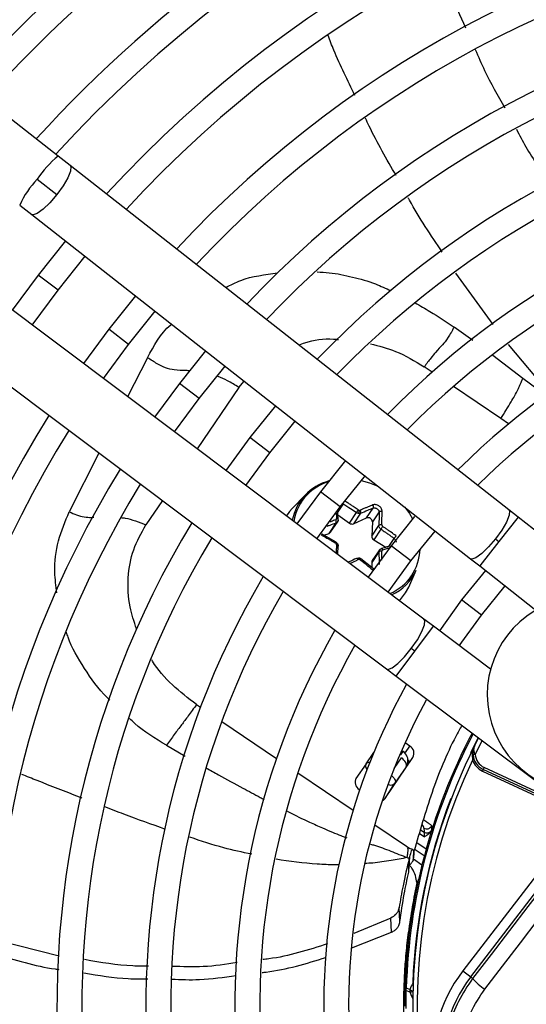
# Model space of a CAD drawing. Units: millimetres. Extents: x 5 to 414, y 3 to 291.
# Drawn here: x 74 to 77, y 242 to 248 of the extents above; entities that cross this region are included whole.
import ezdxf

# ---------------------------------------------------------------- set-up
doc = ezdxf.new("R2010")
doc.units = ezdxf.units.MM

msp = doc.modelspace()

# ---------------------------------------------------------------- linework, layer by layer
at = {"color": 7, "linetype": 'Continuous', "lineweight": 25}
for p, q in [((74.2327, 246.8008), (70.6933, 249.5777)), ((74.3002, 246.7479), (74.2327, 246.8008)), ((76.7667, 244.8128), (74.3002, 246.7479)), ((74.1151, 246.6707), (74.2255, 246.5841)), ((74.0167, 246.5255), (74.0841, 246.4726)), ((74.0841, 246.4726), (76.5506, 244.5374)), ((74.274, 246.3236), (74.1211, 246.1316)), ((74.2322, 246.0464), (74.3842, 246.2371)), ((74.1211, 246.1316), (73.9753, 245.9342)), ((76.2898, 244.1975), (73.7822, 246.0791)), ((74.0873, 245.8502), (74.2322, 246.0464)), ((74.6676, 246.0148), (74.5178, 245.8272)), ((74.6289, 245.742), (74.7778, 245.9284)), ((73.5722, 245.7992), (76.0797, 243.9175)), ((74.5178, 245.8272), (74.3754, 245.634)), ((74.4874, 245.55), (74.6289, 245.742)), ((75.0611, 245.7061), (74.9145, 245.5228)), ((75.0256, 245.4376), (75.1713, 245.6196)), ((74.9145, 245.5228), (74.7755, 245.3338)), ((74.8875, 245.2497), (75.0256, 245.4376)), ((75.4547, 245.3973), (75.3112, 245.2185)), ((75.4222, 245.1332), (75.5649, 245.3108)), ((75.3112, 245.2185), (75.1756, 245.0335)), ((75.2876, 244.9495), (75.4222, 245.1332)), ((75.8483, 245.0885), (75.7078, 244.9141)), ((75.8189, 244.8288), (75.9619, 245.0059)), ((75.7078, 244.9141), (75.5758, 244.7333)), ((75.6215, 244.895), (75.5495, 244.8197)), ((75.6878, 244.6492), (75.8189, 244.8288)), ((75.9667, 244.7665), (76.0043, 244.8224)), ((78.5172, 244.8382), (76.5083, 242.2201)), ((76.5523, 242.1863), (78.5612, 244.8044)), ((76.819, 244.7717), (76.7667, 244.8128)), ((75.7648, 244.6864), (75.8071, 244.7491)), ((75.8057, 244.7845), (75.8704, 244.7372)), ((75.8704, 244.7372), (75.9104, 244.7965)), ((75.9333, 244.7932), (75.8933, 244.7339)), ((75.8933, 244.7339), (75.9667, 244.7665)), ((76.0373, 244.8), (75.9996, 244.7441)), ((76.2374, 244.7742), (76.1045, 244.6097)), ((77.8094, 243.9948), (76.819, 244.7717)), ((75.7561, 244.6798), (75.7961, 244.7391)), ((75.9996, 244.7441), (75.9961, 244.6641)), ((75.9961, 244.6641), (76.0361, 244.7234)), ((76.0476, 244.7032), (76.0076, 244.6439)), ((76.2156, 244.5245), (76.3522, 244.6931)), ((75.797, 244.6305), (75.7174, 244.6758)), ((75.7275, 244.67), (75.7561, 244.6798)), ((76.0076, 244.6439), (76.0748, 244.6016)), ((76.692, 244.649), (76.711, 244.6341)), ((76.1045, 244.6097), (75.976, 244.4329)), ((76.0412, 244.5898), (75.999, 244.5271)), ((76.006, 244.4797), (75.9346, 244.537)), ((76.0361, 244.576), (75.9961, 244.5167)), ((76.5506, 244.5374), (76.603, 244.4964)), ((75.9961, 244.5167), (75.9974, 244.4865)), ((76.088, 244.3488), (76.2156, 244.5245)), ((76.2038, 244.3783), (76.2467, 244.4733)), ((76.6357, 244.4707), (76.5012, 244.3053)), ((76.603, 244.4964), (76.9192, 244.2483)), ((76.6123, 244.2201), (76.746, 244.3842)), ((76.5012, 244.3053), (76.3763, 244.1326)), ((76.343, 244.1575), (76.2898, 244.1975)), ((76.4884, 244.0484), (76.6123, 244.2201)), ((76.6645, 243.9163), (76.343, 244.1575)), ((76.238, 244.0176), (76.2186, 244.0321)), ((76.0797, 243.9175), (76.1329, 243.8776)), ((76.1329, 243.8776), (77.1397, 243.1221)), ((76.5759, 243.4888), (76.5968, 243.5295)), ((76.2101, 243.4839), (76.1834, 243.5019)), ((75.9646, 243.3841), (76.0079, 243.4483)), ((76.0737, 243.1923), (76.2278, 243.4208)), ((76.1593, 243.4347), (76.1724, 243.4542)), ((75.9646, 243.3841), (75.9069, 243.3015)), ((76.1894, 243.3679), (76.1266, 243.2748)), ((76.5717, 243.408), (76.5624, 243.4044)), ((76.6281, 243.3644), (76.6228, 243.353)), ((77.0589, 243.1635), (76.6281, 243.3644)), ((76.6228, 243.353), (76.6186, 243.344)), ((76.6186, 243.344), (77.0494, 243.1431)), ((77.0536, 243.1522), (76.6228, 243.353)), ((76.0715, 243.1902), (76.1266, 243.2748)), ((75.9256, 243.241), (75.929, 243.2387)), ((76.3344, 243.0161), (76.3331, 243.0358)), ((76.2037, 242.7756), (76.2051, 242.8149)), ((76.2038, 242.7804), (76.2094, 242.8616)), ((76.2051, 242.8149), (76.2066, 242.8535)), ((76.2301, 242.8503), (76.2786, 242.8175)), ((76.2564, 242.7221), (76.2515, 242.7232)), ((76.2563, 242.7215), (76.2586, 242.734)), ((76.1545, 242.4974), (76.15, 242.5768)), ((76.1037, 242.5167), (75.8957, 242.4312)), ((76.1078, 242.4375), (76.1037, 242.5167)), ((75.8833, 242.35), (76.1078, 242.4375)), ((76.2025, 242.4377), (76.2075, 242.437)), ((74.238, 242.304), (73.8794, 242.3947)), ((76.1829, 242.2314), (76.1816, 242.2098)), ((76.1816, 242.2098), (76.1863, 242.2052)), ((76.5083, 242.2201), (76.5523, 242.1863)), ((76.5523, 242.1863), (76.5634, 242.1778)), ((76.1828, 242.124), (76.1902, 242.1238)), ((76.1901, 242.111), (76.2105, 242.1029)), ((76.2106, 242.1157), (76.1902, 242.1238))]:
    msp.add_line(p, q, dxfattribs=at)
at = {"color": 8, "linetype": 'Continuous', "lineweight": 25}
for p, q in [((74.2322, 246.0464), (74.1211, 246.1316)), ((76.6788, 245.8545), (76.4681, 246.1426)), ((74.6289, 245.742), (74.5178, 245.8272)), ((76.5636, 245.7637), (76.4592, 245.8395)), ((76.9945, 245.4675), (76.7643, 245.7409)), ((74.7359, 245.6669), (74.6237, 245.4477)), ((76.8455, 245.5497), (76.6771, 245.6802)), ((76.3354, 245.5858), (76.2911, 245.6158)), ((75.0256, 245.4376), (74.9145, 245.5228)), ((75.2485, 245.5007), (75.2789, 245.5352)), ((76.975, 245.4548), (76.8455, 245.5497)), ((75.2485, 245.5007), (75.0148, 245.1542)), ((76.7226, 245.3247), (76.4555, 245.5049)), ((76.7655, 245.2957), (76.7226, 245.3247)), ((75.4222, 245.1332), (75.3112, 245.2185)), ((74.4622, 245.1312), (74.2948, 244.8009)), ((75.8189, 244.8288), (75.7078, 244.9141)), ((74.8188, 244.8637), (74.7268, 244.7273)), ((75.8347, 244.8466), (75.8045, 244.8017)), ((76.819, 244.7717), (76.711, 244.6341)), ((76.0921, 244.6069), (76.1221, 244.6514)), ((76.2156, 244.5245), (76.1045, 244.6097)), ((76.711, 244.6341), (76.603, 244.4964)), ((76.6123, 244.2201), (76.5012, 244.3053)), ((76.238, 244.0176), (76.343, 244.1575)), ((76.1329, 243.8776), (76.238, 244.0176)), ((75.0107, 243.7175), (75.0332, 243.7023)), ((75.1526, 243.6218), (75.4606, 243.4141)), ((76.5527, 243.4474), (76.5949, 243.5309)), ((74.8419, 243.4889), (74.948, 243.4277)), ((76.1855, 243.4474), (76.2101, 243.4839)), ((76.5779, 243.4367), (76.6171, 243.5143)), ((76.1593, 243.4347), (76.1552, 243.4375)), ((76.1646, 243.4595), (76.1724, 243.4542)), ((76.1724, 243.4542), (76.176, 243.4553)), ((76.1223, 243.3579), (76.1625, 243.4174)), ((76.1894, 243.3679), (76.1928, 243.3689)), ((76.5621, 243.4165), (76.5624, 243.4044)), ((75.5808, 243.333), (75.8915, 243.1234)), ((76.0131, 243.0414), (76.1921, 242.9206)), ((76.2904, 242.9738), (76.264, 242.9916)), ((76.2709, 243.0138), (76.2907, 243.0004)), ((76.1921, 242.9206), (76.2098, 242.9087)), ((76.2488, 242.942), (76.302, 242.9061)), ((76.2915, 242.8676), (76.2407, 242.9018)), ((76.2265, 242.1518), (76.2288, 242.1517))]:
    msp.add_line(p, q, dxfattribs=at)
at = {"color": 8, "linetype": 'Continuous', "lineweight": 25, "flags": 128}
for points in [[(74.3, 246.7481), (74.3043, 246.7413), (74.3023, 246.7164), (74.2871, 246.6787), (74.2604, 246.6328), (74.2255, 246.5841)], [(74.2255, 246.5841), (74.1865, 246.5386), (74.1482, 246.5017), (74.1153, 246.4779), (74.0916, 246.4701), (74.0841, 246.4726)], [(76.7667, 244.8128), (76.7708, 244.8062), (76.7689, 244.7813), (76.7536, 244.7436), (76.7269, 244.6977), (76.692, 244.649)], [(76.692, 244.649), (76.653, 244.6035), (76.6147, 244.5666), (76.5818, 244.5428), (76.5581, 244.535), (76.5506, 244.5374)], [(76.2186, 244.0321), (76.2525, 244.0815), (76.2782, 244.128), (76.2926, 244.166), (76.2941, 244.1909), (76.2898, 244.1975)], [(76.0797, 243.9175), (76.0872, 243.9152), (76.1107, 243.9236), (76.1432, 243.9481), (76.1806, 243.9857), (76.2186, 244.0321)], [(76.1071, 243.3189), (76.1075, 243.3186), (76.1143, 243.3121), (76.1201, 243.3054), (76.1246, 243.2985), (76.1275, 243.2917), (76.1289, 243.2854), (76.1286, 243.2797), (76.1266, 243.2748)], [(76.2265, 242.1518), (76.2283, 242.1504), (76.2288, 242.15)]]:
    msp.add_lwpolyline(points, dxfattribs=at)
at = {"color": 7, "linetype": 'Continuous', "lineweight": 25, "flags": 128}
for points in [[(75.9374, 244.9769), (75.9835, 244.9643), (76.0309, 244.9452)], [(75.5495, 244.8197), (75.5343, 244.8024), (75.5163, 244.7778)], [(76.1826, 244.8262), (76.2081, 244.791), (76.2259, 244.7607)], [(75.8076, 244.756), (75.8081, 244.7572), (75.8081, 244.7585), (75.8075, 244.7597), (75.8065, 244.7608), (75.805, 244.7617), (75.8031, 244.7625), (75.8009, 244.763), (75.7985, 244.7633)], [(75.7961, 244.6288), (75.7966, 244.6298), (75.7969, 244.6303), (75.7969, 244.6305), (75.7967, 244.6302), (75.7962, 244.6294), (75.7955, 244.6282), (75.7945, 244.6267), (75.7934, 244.6249)], [(75.8076, 244.6087), (75.8081, 244.6097), (75.8081, 244.6108), (75.8075, 244.6119), (75.8065, 244.613), (75.805, 244.614), (75.8031, 244.6148), (75.8009, 244.6155), (75.7985, 244.6159)], [(76.0476, 244.5929), (76.0486, 244.5938), (76.0497, 244.5943), (76.051, 244.5942), (76.0524, 244.5937), (76.0538, 244.5926), (76.0552, 244.5912), (76.0565, 244.5893), (76.0577, 244.5872)], [(75.9219, 244.5403), (75.9227, 244.5412), (75.9234, 244.5416), (75.924, 244.5415), (75.9246, 244.5408), (75.9251, 244.5396), (75.9254, 244.5381), (75.9256, 244.5361), (75.9256, 244.5338)], [(76.1522, 244.3007), (76.186, 244.3449), (76.2038, 244.3783)], [(76.5779, 243.4367), (76.5754, 243.4365), (76.5731, 243.4363), (76.571, 243.4361), (76.5691, 243.436), (76.5675, 243.4358), (76.5664, 243.4357), (76.5657, 243.4357), (76.5654, 243.4357)], [(76.1894, 243.3679), (76.1914, 243.3728), (76.1916, 243.3785), (76.1903, 243.3848), (76.1873, 243.3915), (76.1829, 243.3984), (76.1771, 243.4052), (76.1703, 243.4116), (76.1625, 243.4174)], [(77.3935, 243.2582), (77.2897, 243.123), (77.1859, 242.9878), (77.0822, 242.8527), (76.9784, 242.7176), (76.8746, 242.5826), (76.7708, 242.4476), (76.6671, 242.3127), (76.5634, 242.1778)], [(76.6313, 242.1173), (76.7316, 242.2478), (76.832, 242.3783), (76.9323, 242.5088), (77.0327, 242.6394), (77.1331, 242.7701), (77.2335, 242.9008), (77.3339, 243.0315), (77.4343, 243.1622)]]:
    msp.add_lwpolyline(points, dxfattribs=at)
at = {"color": 7, "linetype": 'Continuous', "lineweight": 25}
for centre, radius in [((79.4763, 242.1225), 13.5024), ((79.4763, 242.0225), 11.825), ((79.4763, 242.0225), 11.8), ((79.4763, 242.0225), 11.71), ((79.4763, 242.0225), 11.685)]:
    msp.add_circle(centre, radius, dxfattribs=at)
for centre, radius, start, end in [((79.4763, 242.0225), 8.25, 113.09033, 138.25049), ((79.4763, 242.0225), 8.11, 113.10052, 138.18768), ((79.4763, 242.0225), 7.75, 113.12842, 138.01572), ((79.4763, 242.0225), 7.11, 57.33308, 137.66692), ((79.4763, 242.0225), 7.61, 113.13998, 137.94445), ((79.4763, 242.0225), 6.75, 57.55842, 137.44158), ((79.4763, 242.0225), 7.25, 113.17176, 137.7485), ((79.4763, 242.0225), 6.61, 57.65271, 137.34729), ((79.4763, 242.0225), 6.25, 57.91461, 137.08539), ((79.4763, 242.0225), 6.11, 58.02483, 136.97517), ((79.4763, 242.0225), 5.75, 58.33299, 136.66701), ((79.4763, 242.0225), 5.61, 58.4636, 136.5364), ((79.4763, 242.0225), 5.25, 58.8314, 136.1686), ((79.4763, 242.0225), 5.11, 58.9886, 136.032), ((79.4763, 242.0225), 4.75, 59.4354, 135.5646), ((79.4763, 242.0225), 4.61, 59.6281, 135.3719), ((79.4763, 242.0225), 4.25, 60.1824, 134.8176), ((79.4763, 242.0225), 4.11, 60.4244, 134.5756), ((79.4763, 242.0225), 7.11, 147.33308, 227.66692), ((79.4763, 242.0225), 6.75, 147.55842, 227.44158), ((79.4763, 242.0225), 6.61, 147.65271, 227.34729), ((79.4763, 242.0225), 6.25, 147.91461, 227.08539), ((79.4763, 242.0225), 6.11, 148.02483, 226.97517), ((79.4763, 242.0225), 5.75, 148.33299, 226.66701), ((75.8291, 244.6994), 0.2849, 105.0913, 169.128), ((79.4763, 242.0225), 5.61, 148.4636, 226.5364), ((75.8287, 244.7062), 0.2732, 135.8058, 171.5697), ((75.8899, 244.8077), 0.0357, 333.5795, 2.5069), ((75.9271, 244.8186), 0.00946, 261.0317, 292.5135), ((75.7765, 244.7445), 0.0203, 344.6859, 33.767), ((75.9753, 244.7438), 0.0243, 0.8471, 110.7632), ((79.4763, 242.0225), 5.25, 148.8314, 226.1686), ((75.8847, 244.7557), 0.0234, 232.2265, 291.5293), ((76.0475, 244.711), 0.0168, 72.5246, 132.7323), ((75.915, 244.8045), 0.1669, 322.6592, 328.8135), ((79.4763, 242.0225), 5.11, 148.9886, 226.0114), ((75.7508, 244.6959), 0.0169, 288.3345, 325.7016), ((76.0195, 244.6641), 0.0234, 179.9927, 239.4133), ((75.9242, 244.5248), 0.00913, 81.3149, 114.5518), ((76.0131, 244.5176), 0.017, 146.4093, 183.0286), ((76.0483, 244.56), 0.0201, 77.724, 127.1928), ((75.9905, 244.5905), 0.2817, 294.5421, 335.4177), ((79.4763, 242.0225), 4.75, 149.4539, 225.5646), ((79.4763, 242.0225), 4.61, 149.6281, 225.3719), ((77.1954, 243.7726), 0.55, 12.9788, 272.0212), ((79.4763, 242.0225), 4.25, 150.1824, 224.7212), ((79.4763, 242.0225), 4.11, 150.4244, 224.5756), ((79.4763, 242.0225), 3.75, 151.1304, 223.8696), ((79.4763, 242.0225), 3.61, 151.5475, 223.5475), ((79.4763, 242.0225), 3.295, 152.246, 178.2339), ((76.187, 243.4433), 0.0467, 331.0878, 60.3131), ((79.4763, 242.0225), 3.25, 153.1808, 221.8192), ((76.6651, 243.4437), 0.1, 184.591, 245), ((76.6651, 243.4437), 0.0875, 184.5909, 245), ((76.1655, 243.3982), 0.0391, 326.903, 12.3498), ((79.4763, 242.0225), 3.225, 154.6273, 220.3727), ((76.6651, 243.4437), 0.11, 200.9224, 245), ((75.9488, 243.2815), 0.0467, 151.0878, 240.3131), ((76.0426, 243.2136), 0.0377, 291.4215, 325.6085), ((79.4763, 242.0225), 3.2523, 158.9839, 177.7211), ((76.3055, 243.049), 0.0306, 237.9978, 334.5409), ((76.3069, 243.0267), 0.0309, 238.4586, 317.7064), ((79.4763, 242.0225), 3.3, 167.7408, 172.7719), ((77.1628, 241.7179), 0.825, 142.5, 232.5), ((80.0473, 240.4437), 4.1852, 155.9127, 156.453), ((77.1628, 241.7179), 0.7695, 142.5, 232.5), ((76.8275, 242.4061), 0.3491, 220.8369, 235.809), ((76.1987, 242.1243), 0.0159, 181.1863, 237.3653), ((76.2372, 242.1468), 0.041, 229.5205, 234.2467)]:
    msp.add_arc(centre, radius, start, end, dxfattribs=at)
at = {"color": 8, "linetype": 'Continuous', "lineweight": 25}
for centre, radius, start, end in [((74.6247, 246.3281), 0.614, 129.6608, 146.086), ((74.4886, 246.3116), 0.5181, 136.128, 155.6229), ((75.8371, 244.6956), 0.2866, 107.6126, 135.4656), ((75.9906, 244.5969), 0.2769, 292.7706, 358.6807), ((79.4763, 242.0225), 3.2877, 152.2665, 178.2339), ((75.9815, 243.3686), 0.0229, 81.1184, 137.4462), ((76.1415, 243.4036), 0.0625, 333.732, 0.6338), ((80.398, 243.7464), 4.4984, 201.4279, 201.9793), ((76.2133, 242.1447), 0.0419, 266.1898, 289.5146), ((76.2508, 242.1669), 0.0652, 234.8207, 248.9148)]:
    msp.add_arc(centre, radius, start, end, dxfattribs=at)
at = {"color": 7, "linetype": 'Continuous', "lineweight": 25}
for centre, major_axis, ratio, start_param, end_param in [((75.9253, 244.8179), (0.00857, -0.00526), 0.809683, 4.638299, 5.204123), ((75.7887, 244.764), (0.00915, -0.00434), 0.836997, 5.587582, 6.718719), ((76.062, 244.725), (0.00802, -0.00606), 0.811505, 3.65982, 4.790957), ((75.7887, 244.6173), (0.00899, -0.00453), 0.886276, 0.362455, 1.493593), ((76.062, 244.5783), (0.00746, -0.00685), 0.837424, 2.697447, 3.828584), ((75.9254, 244.5245), (0.00749, -0.00674), 0.884195, 1.655182, 2.221006), ((76.1373, 243.4024), (0.05, 0.0377), 0.997248, 5.382754, 6.612907)]:
    msp.add_ellipse(centre, major_axis=major_axis, ratio=ratio, start_param=start_param, end_param=end_param, dxfattribs=at)
at = {"color": 8, "linetype": 'Continuous', "lineweight": 25}
for centre, major_axis, ratio, start_param, end_param in [((76.0162, 243.3489), (0.0513, -0.0356), 0.540313, 3.156513, 4.033093), ((76.1373, 243.4024), (0.05, 0.0377), 0.997248, 5.05161, 5.382754), ((76.2303, 243.0627), (0.0574, -0.0454), 0.297179, 0.253667, 0.800738)]:
    msp.add_ellipse(centre, major_axis=major_axis, ratio=ratio, start_param=start_param, end_param=end_param, dxfattribs=at)
at = {"color": 7, "linetype": 'Continuous', "lineweight": 25}
for points, knots in [([(76.3861, 247.86), (76.4016, 247.8143), (76.4405, 247.6989), (76.4925, 247.5887), (76.5239, 247.5222)], [0, 0, 0, 0, 0.396542, 1, 1, 1, 1]), ([(76.5784, 247.3994), (76.5952, 247.36), (76.6434, 247.2474), (76.7044, 247.1411), (76.7442, 247.072)], [0, 0, 0, 0, 0.349259, 1, 1, 1, 1]), ([(76.8097, 246.951), (76.8269, 246.9182), (76.8829, 246.8115), (76.9514, 246.7122), (76.9987, 246.6434)], [0, 0, 0, 0, 0.3075419, 1, 1, 1, 1]), ([(76.4592, 245.8395), (76.456, 245.8338), (76.4498, 245.8227), (76.4382, 245.8015), (76.4166, 245.7656), (76.3917, 245.737), (76.3637, 245.7079), (76.3294, 245.6672), (76.304, 245.6331), (76.2911, 245.6158)], [0, 0, 0, 0, 0.0384288, 0.0747428, 0.1590137, 0.3995463, 0.6920741, 0.8434006, 1, 1, 1, 1]), ([(76.7226, 245.3247), (76.7325, 245.3409), (76.7563, 245.3802), (76.7801, 245.4195), (76.7999, 245.4536), (76.8153, 245.4822), (76.8317, 245.5173), (76.8411, 245.5394), (76.8455, 245.5497)], [0, 0, 0, 0, 0.152322, 0.368083, 0.574057, 0.815869, 0.913831, 1, 1, 1, 1]), ([(75.9204, 244.8113), (75.9126, 244.8168), (75.8992, 244.8261), (75.8802, 244.8388), (75.8626, 244.8505), (75.8505, 244.8581), (75.8441, 244.8622)], [0, 0, 0, 0, 0.310214, 0.530252, 0.748607, 1, 1, 1, 1]), ([(75.8076, 244.756), (75.8067, 244.7708), (75.8057, 244.788), (75.8042, 244.8046), (75.804, 244.8068)], [0, 0, 0, 0, 0.861872, 1, 1, 1, 1]), ([(75.8347, 244.8466), (75.849, 244.8375), (75.8744, 244.8213), (75.8994, 244.8041), (75.9104, 244.7965)], [0, 0, 0, 0, 0.559817, 1, 1, 1, 1]), ([(75.9104, 244.7965), (75.9109, 244.7974), (75.9117, 244.7987), (75.9133, 244.8013), (75.9147, 244.8034), (75.9162, 244.8056), (75.9182, 244.8084), (75.9196, 244.8102), (75.9204, 244.8113)], [0, 0, 0, 0, 0.237366, 0.366259, 0.498379, 0.63074, 0.760321, 1, 1, 1, 1]), ([(76.0023, 244.8397), (75.9935, 244.8361), (75.9797, 244.8306), (75.9603, 244.8225), (75.9453, 244.8161), (75.9353, 244.8119), (75.9307, 244.8099)], [0, 0, 0, 0, 0.375075, 0.590546, 0.8087, 1, 1, 1, 1]), ([(75.9333, 244.7932), (75.9338, 244.7941), (75.9345, 244.7955), (75.9346, 244.7982), (75.9344, 244.8006), (75.9338, 244.8031), (75.9327, 244.8064), (75.9315, 244.8085), (75.9307, 244.8099)], [0, 0, 0, 0, 0.2390045, 0.3683855, 0.5006768, 0.6328677, 0.761961, 1, 1, 1, 1]), ([(75.9333, 244.7932), (75.9468, 244.7989), (75.9708, 244.8091), (75.9941, 244.8183), (76.0043, 244.8224)], [0, 0, 0, 0, 0.560156, 1, 1, 1, 1]), ([(76.0541, 244.8045), (76.0541, 244.8045), (76.0541, 244.8045), (76.0541, 244.8045), (76.0541, 244.8046), (76.0541, 244.8048), (76.054, 244.8054), (76.0539, 244.8081), (76.0529, 244.8135), (76.0495, 244.821), (76.0437, 244.8284), (76.0364, 244.8345), (76.0281, 244.8389), (76.0192, 244.8415), (76.0101, 244.842), (76.0049, 244.8404), (76.0023, 244.8397)], [0, 0, 0, 0, 0.000023, 0.000185, 0.00062, 0.002243, 0.0085, 0.033053, 0.130067, 0.254274, 0.383927, 0.50094, 0.621819, 0.747509, 0.874201, 1, 1, 1, 1]), ([(76.0043, 244.8224), (76.0049, 244.8233), (76.0058, 244.8248), (76.0061, 244.8277), (76.006, 244.8302), (76.0055, 244.8328), (76.0045, 244.8361), (76.0032, 244.8383), (76.0023, 244.8397)], [0, 0, 0, 0, 0.2381037, 0.3674892, 0.5, 0.6325108, 0.7618963, 1, 1, 1, 1]), ([(76.0043, 244.8224), (76.006, 244.8228), (76.0092, 244.8237), (76.0149, 244.8232), (76.0204, 244.8215), (76.0258, 244.8185), (76.0305, 244.8146), (76.0341, 244.81), (76.0367, 244.805), (76.0371, 244.8017), (76.0373, 244.8)], [0, 0, 0, 0, 0.133786, 0.250655, 0.377691, 0.499994, 0.622348, 0.749335, 0.866271, 1, 1, 1, 1]), ([(76.0373, 244.8), (76.0379, 244.8009), (76.039, 244.8022), (76.0415, 244.8036), (76.0438, 244.8044), (76.0464, 244.8049), (76.0491, 244.8051), (76.0517, 244.805), (76.0533, 244.8047), (76.0541, 244.8045)], [0, 0, 0, 0, 0.234141, 0.362257, 0.494205, 0.626926, 0.75725, 0.882336, 1, 1, 1, 1]), ([(76.0526, 244.7271), (76.0528, 244.7352), (76.0533, 244.7489), (76.0537, 244.7684), (76.054, 244.7862), (76.054, 244.7982), (76.0541, 244.8045)], [0, 0, 0, 0, 0.307839, 0.521231, 0.75111, 1, 1, 1, 1]), ([(75.8076, 244.756), (75.8075, 244.7541), (75.8074, 244.7504), (75.805, 244.7455), (75.8013, 244.7415), (75.7978, 244.7399), (75.7961, 244.7391)], [0, 0, 0, 0, 0.250012, 0.499999, 0.749987, 1, 1, 1, 1]), ([(75.8048, 244.7457), (75.8058, 244.7476), (75.808, 244.7514), (75.8081, 244.7559), (75.8081, 244.7581)], [0, 0, 0, 0, 0.500488, 1, 1, 1, 1]), ([(75.9219, 244.7918), (75.9199, 244.7922), (75.9158, 244.7931), (75.9122, 244.7953), (75.9104, 244.7965)], [0, 0, 0, 0, 0.493244, 1, 1, 1, 1]), ([(75.9333, 244.7932), (75.9315, 244.7926), (75.928, 244.7913), (75.9239, 244.7917), (75.9219, 244.7918)], [0, 0, 0, 0, 0.506755, 1, 1, 1, 1]), ([(76.0373, 244.8), (76.0372, 244.786), (76.0371, 244.7609), (76.0364, 244.7348), (76.0361, 244.7234)], [0, 0, 0, 0, 0.559817, 1, 1, 1, 1]), ([(76.0476, 244.7032), (76.0459, 244.7045), (76.0425, 244.7071), (76.0388, 244.7121), (76.0364, 244.7177), (76.0362, 244.7215), (76.0361, 244.7234)], [0, 0, 0, 0, 0.250013, 0.500001, 0.749988, 1, 1, 1, 1]), ([(76.0476, 244.7032), (76.0562, 244.6975), (76.0703, 244.688), (76.0897, 244.6746), (76.106, 244.6631), (76.1167, 244.6553), (76.1221, 244.6514)], [0, 0, 0, 0, 0.340159, 0.560161, 0.780105, 1, 1, 1, 1]), ([(76.1332, 244.6658), (76.1238, 244.6726), (76.1089, 244.6833), (76.0886, 244.6973), (76.0729, 244.708), (76.0627, 244.7148), (76.0577, 244.718)], [0, 0, 0, 0, 0.379654, 0.600299, 0.806114, 1, 1, 1, 1]), ([(75.717, 244.6738), (75.7172, 244.6745), (75.7176, 244.6756), (75.7173, 244.6759), (75.7169, 244.6756), (75.7162, 244.6748), (75.7151, 244.6732), (75.7139, 244.6714), (75.7132, 244.6702)], [0, 0, 0, 0, 0.238104, 0.367489, 0.5, 0.632511, 0.761896, 1, 1, 1, 1]), ([(75.7132, 244.6702), (75.7234, 244.6647), (75.7396, 244.6559), (75.7612, 244.6437), (75.7777, 244.6342), (75.7883, 244.628), (75.7934, 244.6249)], [0, 0, 0, 0, 0.379654, 0.600299, 0.806114, 1, 1, 1, 1]), ([(76.1221, 244.6514), (76.1228, 244.6521), (76.124, 244.6532), (76.126, 244.6556), (76.1276, 244.6577), (76.1293, 244.6599), (76.1313, 244.6627), (76.1324, 244.6646), (76.1332, 244.6658)], [0, 0, 0, 0, 0.238104, 0.367489, 0.5, 0.632511, 0.761896, 1, 1, 1, 1]), ([(75.7961, 244.6288), (75.7978, 244.6276), (75.8013, 244.6251), (75.805, 244.62), (75.8074, 244.6144), (75.8075, 244.6106), (75.8076, 244.6087)], [0, 0, 0, 0, 0.250013, 0.500001, 0.749988, 1, 1, 1, 1]), ([(75.8045, 244.5616), (75.8048, 244.5652), (75.806, 244.5811), (75.8069, 244.5966), (75.8076, 244.6087)], [0, 0, 0, 0, 0.223413, 1, 1, 1, 1]), ([(76.0361, 244.576), (76.0362, 244.5779), (76.0364, 244.5817), (76.0388, 244.5866), (76.0425, 244.5907), (76.0459, 244.5921), (76.0476, 244.5929)], [0, 0, 0, 0, 0.250012, 0.499999, 0.749987, 1, 1, 1, 1]), ([(76.0993, 244.6091), (76.0931, 244.6073), (76.0773, 244.6025), (76.061, 244.5972), (76.051, 244.594)], [0, 0, 0, 0, 0.38845, 1, 1, 1, 1]), ([(75.9104, 244.5388), (75.8964, 244.5324), (75.881, 244.5253), (75.8654, 244.5177), (75.864, 244.517)], [0, 0, 0, 0, 0.909777, 1, 1, 1, 1]), ([(75.9104, 244.5388), (75.9122, 244.5395), (75.9158, 244.5408), (75.9199, 244.5405), (75.9219, 244.5403)], [0, 0, 0, 0, 0.506755, 1, 1, 1, 1]), ([(75.9104, 244.5388), (75.9109, 244.5394), (75.9117, 244.5402), (75.9133, 244.5401), (75.9148, 244.5395), (75.9163, 244.5384), (75.9182, 244.5365), (75.9196, 244.5344), (75.9204, 244.5331)], [0, 0, 0, 0, 0.239004, 0.368386, 0.500677, 0.632868, 0.761961, 1, 1, 1, 1]), ([(75.9346, 244.537), (75.9329, 244.5381), (75.9295, 244.5404), (75.9256, 244.5412), (75.9236, 244.5416)], [0, 0, 0, 0, 0.497627, 1, 1, 1, 1]), ([(75.9333, 244.5355), (75.9338, 244.5361), (75.9345, 244.5369), (75.9346, 244.537), (75.9344, 244.5367), (75.9339, 244.5359), (75.9328, 244.5344), (75.9315, 244.5327), (75.9307, 244.5317)], [0, 0, 0, 0, 0.237366, 0.366259, 0.498379, 0.63074, 0.760321, 1, 1, 1, 1]), ([(75.9307, 244.5317), (75.9382, 244.5258), (75.9511, 244.5158), (75.969, 244.5014), (75.9854, 244.488), (75.9964, 244.4787), (76.0023, 244.4737)], [0, 0, 0, 0, 0.310214, 0.530252, 0.748607, 1, 1, 1, 1]), ([(76.0043, 244.4786), (76.0049, 244.479), (76.0058, 244.4797), (76.0061, 244.4797), (76.006, 244.4792), (76.0055, 244.4783), (76.0047, 244.477), (76.0036, 244.4755), (76.0028, 244.4743), (76.0023, 244.4737)], [0, 0, 0, 0, 0.234141, 0.362256, 0.494205, 0.626925, 0.757249, 0.882336, 1, 1, 1, 1]), ([(75.0107, 243.7175), (74.9948, 243.6954), (74.9637, 243.6519), (74.9242, 243.6001), (74.8872, 243.5516), (74.8569, 243.5096), (74.8419, 243.4889)], [0, 0, 0, 0, 0.236604, 0.464285, 0.735307, 1, 1, 1, 1]), ([(76.5027, 243.6001), (76.4912, 243.5795), (76.4243, 243.4596), (76.3297, 243.2246), (76.2656, 243.0034), (76.2336, 242.8926)], [0, 0, 0, 0, 0.093997, 0.546538, 1, 1, 1, 1]), ([(76.5759, 243.4888), (76.5719, 243.4794), (76.565, 243.4627), (76.5653, 243.4439), (76.5654, 243.4357)], [0, 0, 0, 0, 0.564739, 1, 1, 1, 1]), ([(76.5779, 243.4367), (76.5762, 243.441), (76.5725, 243.4505), (76.5694, 243.4691), (76.5733, 243.4811), (76.5759, 243.4888)], [0, 0, 0, 0, 0.232922, 0.507858, 1, 1, 1, 1]), ([(76.5664, 243.4587), (76.5644, 243.4535), (76.5593, 243.4405), (76.561, 243.4256), (76.5621, 243.4165)], [0, 0, 0, 0, 0.394281, 1, 1, 1, 1]), ([(76.2893, 243.023), (76.2895, 243.0188), (76.2899, 243.0113), (76.2905, 243.0037), (76.2907, 243.0004)], [0, 0, 0, 0, 0.5600071, 1, 1, 1, 1]), ([(76.2904, 242.9738), (76.2927, 242.9751), (76.2972, 242.9779), (76.3049, 242.9827), (76.3135, 242.9886), (76.3226, 242.9962), (76.3273, 243.0026), (76.3298, 243.0059)], [0, 0, 0, 0, 0.152755, 0.30459, 0.528185, 0.75852, 1, 1, 1, 1]), ([(76.2907, 243.0004), (76.2911, 242.9985), (76.2918, 242.9953), (76.2917, 242.9884), (76.2914, 242.9816), (76.2907, 242.9764), (76.2904, 242.9738)], [0, 0, 0, 0, 0.3367367, 0.5568468, 0.7780873, 1, 1, 1, 1]), ([(76.3298, 243.0059), (76.3308, 243.0077), (76.3327, 243.011), (76.3339, 243.0145), (76.3344, 243.0161)], [0, 0, 0, 0, 0.559892, 1, 1, 1, 1]), ([(76.2277, 242.9034), (76.2231, 242.9046), (76.2132, 242.9073), (76.2034, 242.9108), (76.1983, 242.9126)], [0, 0, 0, 0, 0.473363, 1, 1, 1, 1]), ([(76.2094, 242.8617), (76.2133, 242.8747), (76.2217, 242.9034), (76.2301, 242.9061), (76.2338, 242.8825), (76.2296, 242.8512), (76.2288, 242.8435), (76.2285, 242.8406)], [0, 0, 0, 0, 0.154397, 0.338316, 0.577872, 0.838709, 1, 1, 1, 1]), ([(76.2284, 242.8392), (76.2285, 242.8394), (76.2286, 242.8396), (76.2295, 242.8445), (76.2304, 242.8526), (76.2315, 242.8667), (76.2327, 242.8822), (76.2336, 242.8926)], [0, 0, 0, 0, 0.22384, 0.422811, 0.579801, 0.716593, 1, 1, 1, 1]), ([(76.2066, 242.8535), (76.1944, 242.8016), (76.1726, 242.7089), (76.1569, 242.6171), (76.15, 242.5768)], [0, 0, 0, 0, 0.56, 1, 1, 1, 1]), ([(76.196, 242.8574), (76.1978, 242.8567), (76.2013, 242.8554), (76.2048, 242.8541), (76.2066, 242.8535)], [0, 0, 0, 0, 0.500192, 1, 1, 1, 1]), ([(76.2045, 242.7908), (76.2063, 242.8021), (76.2104, 242.8277), (76.2066, 242.8383), (76.2034, 242.8177), (76.2058, 242.8084), (76.2159, 242.8212), (76.2197, 242.8265), (76.2233, 242.8318), (76.2262, 242.8362), (76.2276, 242.8384), (76.2283, 242.8395)], [0, 0, 0, 0, 0.1231373, 0.2814172, 0.6831718, 0.9123863, 0.9424813, 0.9655831, 0.9838633, 0.9920337, 1, 1, 1, 1]), ([(76.2094, 242.8616), (76.2089, 242.8602), (76.208, 242.8575), (76.207, 242.8547), (76.2066, 242.8535)], [0, 0, 0, 0, 0.559983, 1, 1, 1, 1]), ([(76.2495, 242.7172), (76.2474, 242.7299), (76.2432, 242.7554), (76.2294, 242.7887), (76.2139, 242.8076), (76.2098, 242.8124)], [0, 0, 0, 0, 0.426845, 0.851644, 1, 1, 1, 1]), ([(76.1545, 242.4974), (76.1619, 242.549), (76.1752, 242.6412), (76.195, 242.7345), (76.2037, 242.7756)], [0, 0, 0, 0, 0.5599879, 1, 1, 1, 1]), ([(76.15, 242.5768), (76.1479, 242.5689), (76.1444, 242.5553), (76.1302, 242.534), (76.1136, 242.5232), (76.1037, 242.5167)], [0, 0, 0, 0, 0.358128, 0.617128, 1, 1, 1, 1]), ([(76.1078, 242.4375), (76.1142, 242.441), (76.1264, 242.4478), (76.1395, 242.4612), (76.1501, 242.4776), (76.1529, 242.4901), (76.1545, 242.4974)], [0, 0, 0, 0, 0.227231, 0.436435, 0.675016, 1, 1, 1, 1]), ([(76.1816, 242.2098), (76.1825, 242.2246), (76.1843, 242.2542), (76.1902, 242.3315), (76.1978, 242.3974), (76.2025, 242.4377)], [0, 0, 0, 0, 0.279132, 0.559059, 1, 1, 1, 1]), ([(75.7481, 242.373), (75.6399, 242.338), (75.5211, 242.2995), (75.3943, 242.2853), (75.3829, 242.284)], [0, 0, 0, 0, 0.9098932, 1, 1, 1, 1]), ([(73.8784, 242.3165), (73.9905, 242.2818), (74.1095, 242.2449), (74.2301, 242.2294), (74.2371, 242.2285)], [0, 0, 0, 0, 0.9422926, 1, 1, 1, 1]), ([(74.7403, 242.2473), (74.7114, 242.2471), (74.5925, 242.2465), (74.4726, 242.2677), (74.3817, 242.2838)], [0, 0, 0, 0, 0.242351, 1, 1, 1, 1]), ([(75.2392, 242.2669), (75.176, 242.2573), (75.0562, 242.2389), (74.9323, 242.2437), (74.8738, 242.246)], [0, 0, 0, 0, 0.527819, 1, 1, 1, 1]), ([(75.3794, 242.2114), (75.387, 242.2122), (75.5109, 242.2257), (75.6279, 242.262), (75.7376, 242.296)], [0, 0, 0, 0, 0.062097, 1, 1, 1, 1]), ([(74.3781, 242.2098), (74.4612, 242.1954), (74.581, 242.1746), (74.7, 242.1753), (74.7365, 242.1755)], [0, 0, 0, 0, 0.693719, 1, 1, 1, 1]), ([(76.1777, 241.9253), (76.1768, 241.9784), (76.1751, 242.0732), (76.1796, 242.1681), (76.1816, 242.2098)], [0, 0, 0, 0, 0.559998, 1, 1, 1, 1]), ([(74.8708, 242.1739), (74.9232, 242.1718), (75.0457, 242.1671), (75.1644, 242.1848), (75.2323, 242.1949)], [0, 0, 0, 0, 0.4279574, 1, 1, 1, 1]), ([(76.5634, 242.1778), (76.5349, 242.136), (76.4792, 242.0542), (76.4281, 241.9134), (76.4036, 241.7676), (76.4086, 241.6187), (76.4422, 241.4736), (76.5036, 241.3391), (76.5895, 241.2162), (76.6645, 241.1515), (76.7028, 241.1185)], [0, 0, 0, 0, 0.127748, 0.249851, 0.3757, 0.499864, 0.624094, 0.749984, 0.872165, 1, 1, 1, 1]), ([(76.1828, 242.124), (76.1823, 242.105), (76.1814, 242.0711), (76.1813, 242.0371), (76.1813, 242.0222)], [0, 0, 0, 0, 0.559998, 1, 1, 1, 1]), ([(76.1888, 242.0095), (76.1888, 242.0285), (76.1889, 242.0623), (76.1897, 242.0961), (76.1901, 242.111)], [0, 0, 0, 0, 0.559999, 1, 1, 1, 1]), ([(76.7528, 241.1945), (76.705, 241.238), (76.6095, 241.3249), (76.522, 241.5008), (76.4883, 241.6786), (76.5019, 241.8442), (76.5468, 241.9909), (76.6031, 242.0752), (76.6313, 242.1173)], [0, 0, 0, 0, 0.186856, 0.373304, 0.559555, 0.706139, 0.852945, 1, 1, 1, 1])]:
    msp.add_open_spline(points, degree=3, knots=knots, dxfattribs=at)
at = {"color": 8, "linetype": 'Continuous', "lineweight": 25}
for points, knots in [([(75.9015, 247.1414), (75.8601, 247.2253), (75.8054, 247.3359), (75.7611, 247.4512), (75.7504, 247.4791)], [0, 0, 0, 0, 0.7578254, 1, 1, 1, 1]), ([(76.1333, 246.6908), (76.0801, 246.7824), (76.0188, 246.8881), (75.9677, 246.999), (75.9609, 247.0138)], [0, 0, 0, 0, 0.867088, 1, 1, 1, 1]), ([(76.3928, 246.2609), (76.3284, 246.3562), (76.2609, 246.456), (76.2035, 246.5619), (76.2008, 246.5667)], [0, 0, 0, 0, 0.954407, 1, 1, 1, 1]), ([(75.1749, 246.0617), (75.2027, 246.0761), (75.2908, 246.1218), (75.3952, 246.1347), (75.4667, 246.1435)], [0, 0, 0, 0, 0.316342, 1, 1, 1, 1]), ([(75.6895, 246.1499), (75.7122, 246.1486), (75.7783, 246.1446), (75.8883, 246.1223), (76.0046, 246.0898), (76.075, 246.0573), (76.1037, 246.0441)], [0, 0, 0, 0, 0.16208, 0.473332, 0.785164, 1, 1, 1, 1]), ([(76.2399, 245.9756), (76.2679, 245.9595), (76.343, 245.9164), (76.4144, 245.8691), (76.4592, 245.8395)], [0, 0, 0, 0, 0.372465, 1, 1, 1, 1]), ([(74.7359, 245.6669), (74.7716, 245.7347), (74.8083, 245.8043), (74.8688, 245.8543), (74.8704, 245.8557)], [0, 0, 0, 0, 0.973655, 1, 1, 1, 1]), ([(75.5861, 245.739), (75.5974, 245.7434), (75.6572, 245.7664), (75.7347, 245.7769), (75.7999, 245.7703), (75.8092, 245.7693)], [0, 0, 0, 0, 0.165652, 0.880684, 1, 1, 1, 1]), ([(75.989, 245.7461), (76.0366, 245.7338), (76.1427, 245.7065), (76.2383, 245.648), (76.2911, 245.6158)], [0, 0, 0, 0, 0.448331, 1, 1, 1, 1]), ([(74.9756, 245.5936), (74.968, 245.5941), (74.9377, 245.5961), (74.8941, 245.5959), (74.8372, 245.6078), (74.7857, 245.6345), (74.7537, 245.6554), (74.7359, 245.6669)], [0, 0, 0, 0, 0.098601, 0.39299, 0.591987, 0.774162, 1, 1, 1, 1]), ([(75.2485, 245.5007), (75.2274, 245.5138), (75.1899, 245.5372), (75.15, 245.5543), (75.1324, 245.5618)], [0, 0, 0, 0, 0.5599326, 1, 1, 1, 1]), ([(74.2258, 244.3452), (74.2207, 244.384), (74.2074, 244.4838), (74.2283, 244.64), (74.2727, 244.7473), (74.2948, 244.8009)], [0, 0, 0, 0, 0.240695, 0.620723, 1, 1, 1, 1]), ([(74.2948, 244.8009), (74.3225, 244.7891), (74.3628, 244.7719), (74.412, 244.7691), (74.4289, 244.7701), (74.4336, 244.7704)], [0, 0, 0, 0, 0.613027, 0.894086, 1, 1, 1, 1]), ([(74.5858, 244.7685), (74.5936, 244.7677), (74.6407, 244.7624), (74.6876, 244.7433), (74.7268, 244.7273)], [0, 0, 0, 0, 0.166039, 1, 1, 1, 1]), ([(75.7934, 244.7558), (75.7852, 244.7528), (75.7747, 244.7491), (75.7641, 244.7451), (75.7618, 244.7442)], [0, 0, 0, 0, 0.779746, 1, 1, 1, 1]), ([(75.7963, 244.7954), (75.7963, 244.7952), (75.7967, 244.7897), (75.7975, 244.779), (75.7982, 244.7684), (75.7985, 244.7633)], [0, 0, 0, 0, 0.014475, 0.523878, 1, 1, 1, 1]), ([(74.6738, 244.1434), (74.6598, 244.1842), (74.6272, 244.2795), (74.6216, 244.4317), (74.6495, 244.5908), (74.701, 244.6818), (74.7268, 244.7273)], [0, 0, 0, 0, 0.199834, 0.466572, 0.733265, 1, 1, 1, 1]), ([(75.7455, 244.7202), (75.7509, 244.7223), (75.7679, 244.7289), (75.7846, 244.735), (75.7961, 244.7391)], [0, 0, 0, 0, 0.313543, 1, 1, 1, 1]), ([(76.1221, 244.6514), (76.1237, 244.6499), (76.1267, 244.6471), (76.1301, 244.6418), (76.1323, 244.6363), (76.1326, 244.6326), (76.1327, 244.6308)], [0, 0, 0, 0, 0.267568, 0.501312, 0.755389, 1, 1, 1, 1]), ([(75.7985, 244.6159), (75.798, 244.6074), (75.7971, 244.5929), (75.796, 244.5771), (75.7954, 244.5698), (75.7953, 244.5685)], [0, 0, 0, 0, 0.544444, 0.921848, 1, 1, 1, 1]), ([(76.0577, 244.5872), (76.0656, 244.5897), (76.0791, 244.594), (76.0945, 244.5988), (76.102, 244.6011), (76.104, 244.6017)], [0, 0, 0, 0, 0.508208, 0.86874, 1, 1, 1, 1]), ([(75.8727, 244.5104), (75.8728, 244.5105), (75.8784, 244.5132), (75.8895, 244.5185), (75.9053, 244.526), (75.9156, 244.5309), (75.9204, 244.5331)], [0, 0, 0, 0, 0.003828, 0.347303, 0.695054, 1, 1, 1, 1]), ([(76.0361, 244.576), (76.0365, 244.5605), (76.0371, 244.5373), (76.0372, 244.5135), (76.0372, 244.5057)], [0, 0, 0, 0, 0.6714443, 1, 1, 1, 1]), ([(76.0537, 244.5295), (76.0537, 244.535), (76.0535, 244.5464), (76.053, 244.5632), (76.0527, 244.5743), (76.0526, 244.5797)], [0, 0, 0, 0, 0.32979, 0.676211, 1, 1, 1, 1]), ([(74.5237, 243.7425), (74.5185, 243.7473), (74.4608, 243.8006), (74.3804, 243.9203), (74.3037, 244.0449), (74.283, 244.1148), (74.2803, 244.124)], [0, 0, 0, 0, 0.044229, 0.489099, 0.932867, 1, 1, 1, 1]), ([(75.0107, 243.7175), (74.9645, 243.7532), (74.8722, 243.8246), (74.7897, 243.9143), (74.7618, 243.9661), (74.7606, 243.9685)], [0, 0, 0, 0, 0.488538, 0.977009, 1, 1, 1, 1]), ([(74.8419, 243.4889), (74.779, 243.5267), (74.7041, 243.5717), (74.6435, 243.6299), (74.6338, 243.6393)], [0, 0, 0, 0, 0.839502, 1, 1, 1, 1]), ([(74.3664, 243.1921), (74.3619, 243.1939), (74.2775, 243.2264), (74.1647, 243.2705), (74.0571, 243.3133), (74.0285, 243.3247)], [0, 0, 0, 0, 0.0396127, 0.7440898, 1, 1, 1, 1]), ([(75.0668, 243.3604), (75.0893, 243.3477), (75.1573, 243.3094), (75.2581, 243.2547), (75.3436, 243.2087), (75.3835, 243.188), (75.3908, 243.1842)], [0, 0, 0, 0, 0.209447, 0.632936, 0.932606, 1, 1, 1, 1]), ([(76.0898, 243.2676), (76.0942, 243.2665), (76.1047, 243.2639), (76.1181, 243.2666), (76.1238, 243.2721), (76.1266, 243.2748)], [0, 0, 0, 0, 0.259149, 0.628525, 1, 1, 1, 1]), ([(74.8371, 243.0161), (74.7588, 243.0438), (74.643, 243.0848), (74.5288, 243.1293), (74.4917, 243.1438)], [0, 0, 0, 0, 0.675565, 1, 1, 1, 1]), ([(75.5205, 243.1177), (75.5228, 243.1165), (75.5647, 243.0953), (75.631, 243.0639), (75.7135, 243.0265), (75.7722, 243.0012), (75.8111, 242.9855), (75.8357, 242.9762), (75.8467, 242.9722), (75.8535, 242.9698), (75.8562, 242.9689)], [0, 0, 0, 0, 0.021075, 0.379032, 0.593766, 0.759318, 0.903227, 0.940019, 0.976597, 1, 1, 1, 1]), ([(76.2879, 243.0693), (76.2901, 243.0679), (76.3, 243.0614), (76.3135, 243.052), (76.3278, 243.0414), (76.3313, 243.0377), (76.3331, 243.0358)], [0, 0, 0, 0, 0.076635, 0.362924, 0.672185, 1, 1, 1, 1]), ([(75.321, 242.8765), (75.2683, 242.8875), (75.1506, 242.9121), (75.0364, 242.9505), (74.9733, 242.9717)], [0, 0, 0, 0, 0.447785, 1, 1, 1, 1]), ([(75.9896, 242.9326), (75.9968, 242.9307), (76.0344, 242.9211), (76.1017, 242.8938), (76.1648, 242.8694), (76.196, 242.8574)], [0, 0, 0, 0, 0.107969, 0.559418, 1, 1, 1, 1]), ([(76.196, 242.8574), (76.1974, 242.8674), (76.2002, 242.8871), (76.202, 242.9079), (76.1995, 242.9098), (76.1978, 242.911)], [0, 0, 0, 0, 0.278355, 0.549445, 1, 1, 1, 1]), ([(75.8138, 242.8173), (75.8056, 242.8172), (75.7645, 242.8163), (75.6456, 242.8211), (75.5352, 242.8368), (75.4578, 242.8478)], [0, 0, 0, 0, 0.069765, 0.348259, 1, 1, 1, 1]), ([(76.196, 242.8574), (76.1657, 242.8515), (76.1018, 242.839), (76.0219, 242.8278), (75.972, 242.8245), (75.957, 242.8235)], [0, 0, 0, 0, 0.386129, 0.814472, 1, 1, 1, 1])]:
    msp.add_open_spline(points, degree=3, knots=knots, dxfattribs=at)
at = {"color": 7, "linetype": 'Continuous', "lineweight": 25}
for points in [[(76.1901, 242.111), (76.1898, 242.113), (76.1891, 242.117), (76.1898, 242.1215), (76.1902, 242.1238)], [(76.2106, 242.1157), (76.2102, 242.1135), (76.2095, 242.109), (76.2102, 242.105), (76.2105, 242.103)]]:
    msp.add_open_spline(points, degree=3, dxfattribs=at)

doc.saveas('drawing.dxf')
